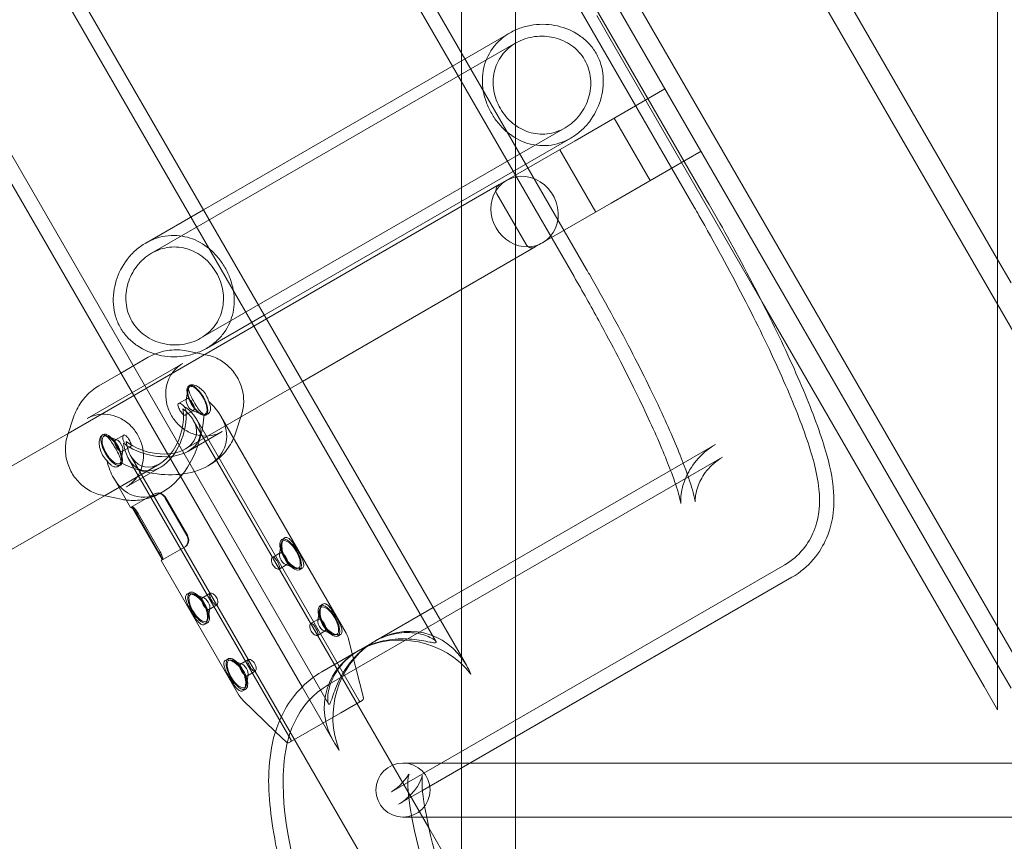
# Model space of a CAD drawing. Units: millimetres. Extents: x -4105 to 5940, y -5317 to 3493.
# Drawn here: x -1229 to -1011, y -386 to -204 of the extents above; entities that cross this region are included whole.
import ezdxf

# ---------------------------------------------------------------- set-up
doc = ezdxf.new("R2010")
doc.units = ezdxf.units.MM
doc.header["$MEASUREMENT"] = 0

msp = doc.modelspace()

# ---------------------------------------------------------------- linework, layer by layer
at = {"color": 0, "linetype": 'Continuous', "lineweight": 0}
for p, q in [((-1131, 1124), (-1131, -1124)), ((-1119, 1124), (-1119, -1124)), ((-1012, -357.16), (-1012, 355.83)), ((-1144.29, -38.04), (-605.08, -971.96)), ((-1296.74, -58.35), (-1129.93, -347.27)), ((-1076.58, -243.98), (-1183.8, -58.26)), ((-1299.52, -59.93), (-1136.64, -342.05)), ((-1079.35, -245.58), (-1186.58, -59.84)), ((-1169.65, -65.71), (-641.73, -980.09)), ((-1323.56, -73.49), (-1160.54, -355.85)), ((-1103.25, -259.38), (-1210.62, -73.4)), ((-1326.35, -75.06), (-1166.4, -352.09)), ((-1101, -103.01), (-1012, -257.16)), ((-1133.02, -214.21), (-1170.52, -149.26)), ((-1012, -347.16), (-1101, -193.01)), ((-1098, -208.21), (-1101, -203.01)), ((-1120.22, -206.82), (-1188.32, -246.14)), ((-1118.92, -209.07), (-1199.82, -255.78)), ((-1098, -208.21), (-1064.28, -266.62)), ((-1119.52, -237.59), (-1133.02, -214.21)), ((-1085.83, -219.29), (-1105.75, -230.79)), ((-1097.09, -225.79), (-1089.09, -239.65)), ((-1108.02, -227.95), (-1188.92, -274.66)), ((-1106.72, -230.2), (-1174.82, -269.52)), ((-1119.02, -238.46), (-1105.75, -230.79)), ((-1109.21, -232.79), (-1101.21, -246.65)), ((-1097.75, -244.65), (-1077.83, -233.15)), ((-1106.02, -260.98), (-1119.52, -237.59)), ((-1122.63, -240.54), (-1119.02, -238.46)), ((-1122.63, -240.54), (-1174.32, -270.38)), ((-1123.18, -242.59), (-1116.68, -253.85)), ((-1097.75, -244.65), (-1111.02, -252.32)), ((-1188.32, -246.14), (-1201.12, -253.53)), ((-1111.02, -252.32), (-1114.63, -254.4)), ((-1114.63, -254.4), (-1166.32, -284.24)), ((-1012, -257.16), (-1009, -262.36)), ((-1064.28, -266.62), (-1015, -351.97)), ((-1174.32, -270.38), (-1218.3, -295.78)), ((-1174.82, -269.52), (-1187.62, -276.91)), ((-1187.48, -278.4), (-1191.71, -277.52)), ((-1206.64, -282.4), (-1200.56, -278.9)), ((-1214.15, -292.52), (-1192.9, -280.25)), ((-1211.49, -285.21), (-1206.64, -282.4)), ((-1166.32, -284.24), (-1192.3, -299.24)), ((-1192.14, -288.37), (-1191.78, -286.1)), ((-1191.31, -285.1), (-1191.53, -285.23)), ((-1193.82, -289.15), (-1191.98, -288.09)), ((-1192.32, -291.75), (-1190.48, -290.68)), ((-1190.8, -290.68), (-1188.66, -291.5)), ((-1218.47, -296.29), (-1217.12, -292.19)), ((-1190.58, -292.82), (-1138.28, -383.39)), ((-1189.77, -292.71), (-1153.7, -355.19)), ((-1187.26, -291.42), (-1187.78, -291.72)), ((-1156.6, -340.17), (-1184.41, -292)), ((-1179.84, -291.64), (-1181.19, -295.73)), ((-1218.3, -295.78), (-1295.32, -340.25)), ((-1210.79, -296.18), (-1210.61, -296.07)), ((-1207.5, -297.24), (-1209.65, -296.42)), ((-1205.99, -296.18), (-1207.83, -297.24)), ((-1191.65, -299.73), (-1184.15, -295.4)), ((-1204.49, -298.77), (-1206.33, -299.83)), ((-1137.32, -334.47), (-1074.64, -298.28)), ((-1206.17, -299.55), (-1206.53, -301.82)), ((-1204.93, -301.46), (-1168.86, -363.94)), ((-1204.43, -300.82), (-1092.73, -494.29)), ((-1160.38, -351.48), (-1073.04, -301.06)), ((-1198.01, -302.54), (-1210.3, -309.63)), ((-1207.22, -303.12), (-1206.71, -302.82)), ((-1205.4, -307.67), (-1197.9, -303.34)), ((-1187.37, -303.03), (-1186.81, -302.71)), ((-1204.46, -312.27), (-1208.23, -305.75)), ((-1210.3, -309.63), (-1287.32, -354.1)), ((-1210.82, -309.52), (-1206.6, -310.4)), ((-1199.28, -309.28), (-1204.46, -312.27)), ((-1199.13, -309.19), (-1199.28, -309.28)), ((-1197.74, -309.02), (-1197.19, -308.7)), ((-1196.78, -310.14), (-1191.98, -318.46)), ((-1196.67, -310.08), (-1191.87, -318.39)), ((-1197.4, -323.89), (-1204.2, -312.12)), ((-1198.24, -322.07), (-1203.04, -313.76)), ((-1197.99, -321.93), (-1202.79, -313.61)), ((-1170.89, -319.33), (-1170.26, -318.96)), ((-1197.66, -324.04), (-1192.48, -321.05)), ((-1192.33, -320.97), (-1192.48, -321.05)), ((-1171.43, -322.6), (-1171.06, -320.33)), ((-1173, -323.32), (-1171.27, -322.31)), ((-1180.41, -353.92), (-1197.66, -324.04)), ((-1171.5, -325.91), (-1169.77, -324.91)), ((-1170.09, -324.91), (-1167.94, -325.73)), ((-1146.58, -375.38), (-1059.24, -324.96)), ((-1166.99, -326.08), (-1166.36, -325.72)), ((-1139.67, -375.09), (-1057.64, -327.73)), ((-1191.95, -331.49), (-1191.32, -331.12)), ((-1188.22, -332.29), (-1190.37, -331.47)), ((-1188.54, -332.29), (-1186.81, -331.29)), ((-1187.04, -334.89), (-1185.31, -333.89)), ((-1162.39, -334.05), (-1161.76, -333.68)), ((-1186.88, -334.61), (-1187.24, -336.88)), ((-1162.93, -337.32), (-1162.56, -335.05)), ((-1150.12, -341.86), (-1137.32, -334.47)), ((-1188.05, -338.24), (-1187.42, -337.88)), ((-1164.5, -338.04), (-1162.77, -337.04)), ((-1163, -340.64), (-1161.27, -339.64)), ((-1161.59, -339.63), (-1159.44, -340.45)), ((-1158.49, -340.8), (-1157.86, -340.44)), ((-1152.8, -354.54), (-1156.08, -341.46)), ((-1153.6, -343.87), (-1150.48, -342.07)), ((-1161.98, -348.71), (-1153.96, -344.08)), ((-1183.45, -346.21), (-1182.82, -345.84)), ((-1179.72, -347.01), (-1181.87, -346.19)), ((-1180.04, -347.01), (-1178.31, -346.01)), ((-1009, -352.36), (-1012, -347.16)), ((-1178.38, -349.33), (-1178.74, -351.6)), ((-1178.54, -349.61), (-1176.81, -348.61)), ((-1179.55, -352.96), (-1178.92, -352.6)), ((-1166.4, -352.09), (-1159.37, -364.27)), ((-1012, -357.16), (-1015, -351.97)), ((-1172.31, -362.03), (-1179.56, -355.02)), ((-1153.04, -355.09), (-1157.81, -357.85)), ((-1157.81, -357.85), (-1169.27, -364.46)), ((-1169.87, -364.39), (-1172.31, -362.03)), ((-1124, -369), (-1144, -369)), ((-1124, -369), (1124, -369)), ((-1144.98, -378.16), (-1139.67, -375.09)), ((-1144, -381), (-1124, -381)), ((-1124, -381), (1124, -381)), ((-1138.28, -383.39), (-1088.41, -469.78))]:
    msp.add_line(p, q, dxfattribs=at)
msp.add_circle((-1144, -375), 6, dxfattribs=at)
for centre, radius, start, end in [((-1121.88, -241.84), 1.5, 120, 210), ((-1115.38, -253.1), 1.5, 210, 300), ((-1160.93, -342.67), 5, 14.0546, 30), ((-1176.08, -351.42), 5, 210, 225.9454), ((-1153.48, -355.06), 0.25, 210, 300), ((-1153.29, -354.66), 0.5, 300, 14.0546), ((-1169.52, -364.03), 0.5, 225.9454, 300), ((-1169.07, -364.06), 0.25, 300, 30)]:
    msp.add_arc(centre, radius, start, end, dxfattribs=at)
for centre, major_axis, ratio, start_param, end_param in [((-1117.01, -246.53), (4, -6.93), 0.910993, 0, 3.598711), ((-1117.01, -246.53), (4, -6.93), 0.910993, -2.684474, -0.457118), ((-1117.01, -246.53), (4, -6.93), 0.910993, -0.457118, 0), ((-1189.65, -288.47), (-1.88, 3.25), 0.412421, -4.712389, 1.570796), ((-1191.23, -289.38), (-0.75, 1.3), 0.412421, -4.712389, 1.570796), ((-1199.15, -293.96), (9.18, -2.46), 0.644987, -2.143639, 0.997953), ((-1199.15, -293.96), (-15.78, 4.23), 0.644987, 2.092409, 4.033466), ((-1199.15, -293.96), (2.69, 10.04), 0.644987, -4.139546, -1.153269), ((-1208.66, -299.45), (-1.75, 3.03), 0.412421, -0.355598, 1.570796), ((-1208.66, -299.45), (1.75, -3.03), 0.412421, 0.355598, 2.785995), ((-1208.66, -299.45), (1.75, -3.03), 0.412421, -1.570796, 0.355598), ((-1199.15, -293.96), (-15.78, 4.23), 0.644987, 1.260601, 2.092409), ((-1170.52, -323.61), (-0.75, 1.3), 0.412421, -4.712389, 1.570796), ((-1189.37, -334.5), (-1.75, 3.03), 0.412421, -0.05949, 1.570796), ((-1189.37, -334.5), (1.75, -3.03), 0.412421, 0.05949, 3.082102), ((-1189.37, -334.5), (1.75, -3.03), 0.412421, -1.570796, 0.05949), ((-1162.02, -338.34), (-0.75, 1.3), 0.412421, -4.712389, 1.570796), ((-1143.54, -357.69), (17.46, -4.68), 0.877029, 0.850819, 2.421615), ((-1143.54, -357.69), (17.46, -4.68), 0.877029, 2.421615, 3.992411), ((-1180.87, -349.22), (-1.75, 3.03), 0.412421, -0.05949, 1.570796), ((-1180.87, -349.22), (1.75, -3.03), 0.412421, 0.05949, 3.082102), ((-1180.87, -349.22), (1.75, -3.03), 0.412421, -1.570796, 0.05949)]:
    msp.add_ellipse(centre, major_axis=major_axis, ratio=ratio, start_param=start_param, end_param=end_param, dxfattribs=at)
at = {"color": 0, "linetype": 'Continuous', "lineweight": 0, "extrusion": (0, 0, -1)}
for centre, major_axis, ratio, start_param, end_param in [((-1189.65, -288.47), (1.75, -3.03), 0.412421, -4.712389, 1.570796), ((-1199.15, -293.96), (2.46, 9.18), 0.644987, 0.997953, 4.139546), ((-1199.15, -293.96), (10.04, -2.69), 0.644987, -0.997953, 1.988324), ((-1199.15, -293.96), (-4.23, -15.78), 0.644987, -1.88958, 0.572843), ((-1208.66, -299.45), (-1.95, 3.38), 0.412421, -1.570796, -0.067431), ((-1208.66, -299.45), (-1.95, 3.38), 0.412421, -0.067431, 3.298105), ((-1207.08, -298.54), (0.75, -1.3), 0.412421, -4.712389, 1.570796), ((-1208.66, -299.45), (1.95, -3.38), 0.412421, 0.156512, 1.570796), ((-1199.15, -293.96), (-4.23, -15.78), 0.644987, 0.572843, 0.883521), ((-1168.94, -322.7), (1.95, -3.38), 0.412421, -4.712389, 1.570796), ((-1168.94, -322.7), (1.75, -3.03), 0.412421, -4.712389, 1.570796), ((-1189.37, -334.5), (-1.95, 3.38), 0.412421, -1.570796, -0.220821), ((-1189.37, -334.5), (-1.95, 3.38), 0.412421, -0.220821, 3.362414), ((-1187.79, -333.59), (-0.75, 1.3), 0.412421, -0.935091, 4.076683), ((-1187.79, -333.59), (-0.75, 1.3), 0.412421, -1.570796, -0.935091), ((-1187.79, -333.59), (-0.75, 1.3), 0.412421, -2.206502, -1.570796), ((-1160.44, -337.43), (1.95, -3.38), 0.412421, -4.712389, 1.570796), ((-1160.44, -337.43), (1.75, -3.03), 0.412421, -4.712389, 1.570796), ((-1189.37, -334.5), (1.95, -3.38), 0.412421, 0.220821, 1.570796), ((-1143.54, -357.69), (4.68, 17.46), 0.877029, -2.290774, 0.719978), ((-1180.87, -349.22), (-1.95, 3.38), 0.412421, -1.570796, -0.220821), ((-1180.87, -349.22), (-1.95, 3.38), 0.412421, -0.220821, 3.362414), ((-1179.29, -348.31), (-0.75, 1.3), 0.412421, -0.935091, 4.076683), ((-1143.54, -357.69), (4.68, 17.46), 0.877029, 0.719978, 0.850819), ((-1179.29, -348.31), (-0.75, 1.3), 0.412421, -1.570796, -0.935091), ((-1179.29, -348.31), (-0.75, 1.3), 0.412421, -2.206502, -1.570796), ((-1180.87, -349.22), (1.95, -3.38), 0.412421, 0.220821, 1.570796)]:
    msp.add_ellipse(centre, major_axis=major_axis, ratio=ratio, start_param=start_param, end_param=end_param, dxfattribs=at)
at = {"color": 0, "linetype": 'Continuous', "lineweight": 0}
for points, knots in [([(-1106.72, -230.2), (-1105.95, -229.76), (-1105.21, -229.22), (-1103.83, -228.01), (-1103.19, -227.32), (-1101.49, -225.12), (-1100.67, -223.46), (-1099.66, -220.2), (-1099.42, -218.38), (-1099.62, -215.67), (-1099.78, -214.77), (-1100.3, -213.03), (-1100.67, -212.18), (-1101.59, -210.59), (-1102.14, -209.85), (-1103.39, -208.52), (-1104.09, -207.94), (-1106.33, -206.41), (-1108.03, -205.7), (-1111.35, -204.95), (-1113.21, -204.83), (-1115.96, -205.2), (-1116.87, -205.41), (-1118.62, -206), (-1119.45, -206.38), (-1120.22, -206.82)], [2.176719, 2.176719, 2.176719, 2.176719, 2.444709, 2.444709, 2.712699, 2.712699, 3.248679, 3.248679, 3.801058, 3.801058, 4.077248, 4.077248, 4.353438, 4.353438, 4.629628, 4.629628, 4.905817, 4.905817, 5.458197, 5.458197, 5.994177, 5.994177, 6.262167, 6.262167, 6.530157, 6.530157, 6.530157, 6.530157]), ([(-1120.22, -206.82), (-1120.99, -207.26), (-1121.72, -207.79), (-1123.04, -208.97), (-1123.62, -209.62), (-1125.14, -211.72), (-1125.79, -213.28), (-1126.44, -216.33), (-1126.47, -218.04), (-1126.02, -220.6), (-1125.78, -221.45), (-1125.16, -223.14), (-1124.77, -223.97), (-1124.31, -224.77)], [6.530157, 6.530157, 6.530157, 6.530157, 6.798147, 6.798147, 7.066137, 7.066137, 7.602116, 7.602116, 8.154496, 8.154496, 8.430686, 8.430686, 8.706876, 8.706876, 8.706876, 8.706876]), ([(-1122.38, -223.66), (-1122.74, -223.04), (-1123.05, -222.38), (-1123.54, -221.02), (-1123.73, -220.31), (-1124.07, -218.21), (-1124.02, -216.8), (-1123.45, -214.29), (-1122.89, -213), (-1121.65, -211.31), (-1121.17, -210.78), (-1120.11, -209.84), (-1119.53, -209.42), (-1118.31, -208.72), (-1117.65, -208.42), (-1116.26, -207.95), (-1115.53, -207.78), (-1113.33, -207.48), (-1111.83, -207.58), (-1109.15, -208.21), (-1107.78, -208.8), (-1105.99, -210.08), (-1105.44, -210.56), (-1104.45, -211.64), (-1104.02, -212.23), (-1103.31, -213.47), (-1103.01, -214.13), (-1102.57, -215.53), (-1102.43, -216.25), (-1102.22, -218.44), (-1102.4, -219.92), (-1103.18, -222.56), (-1103.85, -223.9), (-1105.21, -225.66), (-1105.72, -226.21), (-1106.82, -227.18), (-1107.41, -227.6), (-1108.63, -228.3), (-1109.28, -228.6), (-1110.63, -229.04), (-1111.33, -229.2), (-1113.41, -229.43), (-1114.8, -229.26), (-1117.26, -228.5), (-1118.51, -227.84), (-1120.16, -226.49), (-1120.68, -225.98), (-1121.61, -224.87), (-1122.03, -224.27), (-1122.38, -223.66)], [0, 0, 0, 0, 0.213956, 0.213956, 0.427913, 0.427913, 0.855825, 0.855825, 1.279889, 1.279889, 1.491921, 1.491921, 1.703953, 1.703953, 1.915985, 1.915985, 2.128017, 2.128017, 2.552081, 2.552081, 2.979994, 2.979994, 3.19395, 3.19395, 3.407906, 3.407906, 3.621863, 3.621863, 3.835819, 3.835819, 4.263732, 4.263732, 4.687796, 4.687796, 4.899828, 4.899828, 5.11186, 5.11186, 5.323892, 5.323892, 5.535924, 5.535924, 5.959988, 5.959988, 6.3879, 6.3879, 6.601857, 6.601857, 6.815813, 6.815813, 6.815813, 6.815813]), ([(-1124.31, -224.77), (-1123.85, -225.56), (-1123.32, -226.32), (-1122.18, -227.7), (-1121.55, -228.33), (-1119.56, -230.01), (-1118.07, -230.83), (-1115.1, -231.79), (-1113.42, -232.01), (-1110.85, -231.75), (-1109.99, -231.56), (-1108.31, -231.01), (-1107.49, -230.64), (-1106.72, -230.2)], [0, 0, 0, 0, 0.27619, 0.27619, 0.55238, 0.55238, 1.104759, 1.104759, 1.640739, 1.640739, 1.908729, 1.908729, 2.176719, 2.176719, 2.176719, 2.176719]), ([(-1057.64, -327.73), (-1055.8, -326.66), (-1054.17, -325.26), (-1051.55, -322.2), (-1050.62, -320.55), (-1049.17, -317.19), (-1048.8, -315.57), (-1048.26, -312.08), (-1048.29, -310.45), (-1048.61, -305.46), (-1049.3, -302.71), (-1051.37, -295.58), (-1053.02, -291.15), (-1057.19, -281.24), (-1059.71, -275.8), (-1065.4, -264.3), (-1068.58, -258.25), (-1073.47, -249.42), (-1075.01, -246.69), (-1076.58, -243.98)], [1.570796, 1.570796, 1.570796, 1.570796, 1.616828, 1.616828, 1.667575, 1.667575, 1.73211, 1.73211, 1.828593, 1.828593, 2.059137, 2.059137, 2.373296, 2.373296, 2.687455, 2.687455, 3.001615, 3.001615, 3.141593, 3.141593, 3.141593, 3.141593]), ([(-1059.24, -324.96), (-1057.66, -324.05), (-1056.28, -322.83), (-1054.07, -320.18), (-1053.31, -318.77), (-1052.12, -315.86), (-1051.84, -314.45), (-1051.42, -311.21), (-1051.51, -309.65), (-1052.08, -304.1), (-1053.14, -300.58), (-1056.07, -292.13), (-1058, -287.39), (-1062.69, -276.98), (-1065.43, -271.33), (-1071.51, -259.56), (-1074.84, -253.44), (-1078.66, -246.77), (-1079, -246.17), (-1079.35, -245.58)], [1.570796, 1.570796, 1.570796, 1.570796, 1.618729, 1.618729, 1.671777, 1.671777, 1.740579, 1.740579, 1.853905, 1.853905, 2.168064, 2.168064, 2.482224, 2.482224, 2.796383, 2.796383, 3.110542, 3.110542, 3.141593, 3.141593, 3.141593, 3.141593]), ([(-1206.72, -272.35), (-1207.18, -271.55), (-1207.54, -270.7), (-1208.06, -268.96), (-1208.22, -268.06), (-1208.42, -265.35), (-1208.18, -263.52), (-1207.18, -260.27), (-1206.35, -258.61), (-1204.65, -256.41), (-1204.02, -255.72), (-1202.63, -254.5), (-1201.89, -253.97), (-1200.35, -253.08), (-1199.53, -252.71), (-1197.85, -252.16), (-1196.99, -251.98), (-1194.42, -251.72), (-1192.74, -251.94), (-1189.77, -252.9), (-1188.28, -253.72), (-1186.29, -255.4), (-1185.67, -256.03), (-1184.52, -257.41), (-1183.99, -258.16), (-1183.07, -259.76), (-1182.68, -260.59), (-1182.06, -262.27), (-1181.82, -263.13), (-1181.37, -265.69), (-1181.4, -267.4), (-1182.05, -270.44), (-1182.71, -272.01), (-1184.22, -274.1), (-1184.81, -274.76), (-1186.12, -275.94), (-1186.85, -276.47), (-1188.39, -277.35), (-1189.22, -277.73), (-1190.97, -278.32), (-1191.88, -278.53), (-1194.63, -278.9), (-1196.49, -278.78), (-1199.81, -278.03), (-1201.51, -277.32), (-1203.75, -275.79), (-1204.45, -275.2), (-1205.7, -273.88), (-1206.26, -273.14), (-1206.72, -272.35)], [0, 0, 0, 0, 0.27619, 0.27619, 0.55238, 0.55238, 1.104759, 1.104759, 1.640739, 1.640739, 1.908729, 1.908729, 2.176719, 2.176719, 2.444709, 2.444709, 2.712699, 2.712699, 3.248679, 3.248679, 3.801058, 3.801058, 4.077248, 4.077248, 4.353438, 4.353438, 4.629628, 4.629628, 4.905817, 4.905817, 5.458197, 5.458197, 5.994177, 5.994177, 6.262167, 6.262167, 6.530157, 6.530157, 6.798147, 6.798147, 7.066137, 7.066137, 7.602116, 7.602116, 8.154496, 8.154496, 8.430686, 8.430686, 8.706876, 8.706876, 8.706876, 8.706876]), ([(-1204.18, -270.88), (-1203.82, -271.5), (-1203.39, -272.09), (-1202.4, -273.16), (-1201.85, -273.65), (-1200.06, -274.92), (-1198.69, -275.51), (-1196.01, -276.15), (-1194.51, -276.25), (-1192.31, -275.95), (-1191.58, -275.78), (-1190.19, -275.31), (-1189.53, -275.01), (-1188.31, -274.31), (-1187.73, -273.89), (-1186.67, -272.95), (-1186.19, -272.42), (-1184.95, -270.73), (-1184.39, -269.44), (-1183.82, -266.93), (-1183.77, -265.52), (-1184.12, -263.41), (-1184.3, -262.71), (-1184.79, -261.35), (-1185.1, -260.69), (-1185.82, -259.45), (-1186.23, -258.86), (-1187.17, -257.75), (-1187.68, -257.24), (-1189.33, -255.89), (-1190.58, -255.23), (-1193.04, -254.46), (-1194.43, -254.3), (-1196.52, -254.53), (-1197.21, -254.68), (-1198.56, -255.13), (-1199.21, -255.43), (-1200.43, -256.13), (-1201.02, -256.55), (-1202.12, -257.52), (-1202.63, -258.06), (-1203.99, -259.82), (-1204.66, -261.17), (-1205.45, -263.81), (-1205.62, -265.29), (-1205.41, -267.48), (-1205.27, -268.2), (-1204.83, -269.59), (-1204.53, -270.26), (-1204.18, -270.88)], [0, 0, 0, 0, 0.213956, 0.213956, 0.427913, 0.427913, 0.855825, 0.855825, 1.279889, 1.279889, 1.491921, 1.491921, 1.703953, 1.703953, 1.915985, 1.915985, 2.128017, 2.128017, 2.552081, 2.552081, 2.979994, 2.979994, 3.19395, 3.19395, 3.407906, 3.407906, 3.621863, 3.621863, 3.835819, 3.835819, 4.263732, 4.263732, 4.687796, 4.687796, 4.899828, 4.899828, 5.11186, 5.11186, 5.323892, 5.323892, 5.535924, 5.535924, 5.959988, 5.959988, 6.3879, 6.3879, 6.601857, 6.601857, 6.815813, 6.815813, 6.815813, 6.815813]), ([(-1073.04, -301.06), (-1074.45, -301.87), (-1075.67, -302.96), (-1077.48, -305.19), (-1078.04, -306.31), (-1078.78, -308.19), (-1078.94, -308.94), (-1079.12, -310.13), (-1079.13, -310.52), (-1079.12, -311.05), (-1079.1, -311.05), (-1079.17, -310.59), (-1079.31, -309.88), (-1079.96, -307.48), (-1080.63, -305.44), (-1082.7, -299.94), (-1084.27, -296.22), (-1088.24, -287.55), (-1090.71, -282.51), (-1096.27, -271.8), (-1099.38, -266.11), (-1102.83, -260.1), (-1103.04, -259.74), (-1103.25, -259.38)], [1.570796, 1.570796, 1.570796, 1.570796, 1.620874, 1.620874, 1.674205, 1.674205, 1.731619, 1.731619, 1.797978, 1.797978, 1.889035, 1.889035, 2.029705, 2.029705, 2.242106, 2.242106, 2.513739, 2.513739, 2.812848, 2.812848, 3.121627, 3.121627, 3.141593, 3.141593, 3.141593, 3.141593]), ([(-1084.58, -304.02), (-1085.14, -302.56), (-1085.79, -300.94), (-1088.1, -295.46), (-1090.08, -291.15), (-1094.78, -281.54), (-1097.56, -276.2), (-1102.3, -267.51), (-1104.14, -264.23), (-1106.02, -260.98)], [2.2461113, 2.2461113, 2.2461113, 2.2461113, 2.3776514, 2.3776514, 2.6600839, 2.6600839, 2.9619209, 2.9619209, 3.1415927, 3.1415927, 3.1415927, 3.1415927]), ([(-1191.71, -277.52), (-1192.3, -277.39), (-1192.91, -277.31), (-1194.12, -277.23), (-1194.74, -277.23), (-1195.95, -277.33), (-1196.56, -277.42), (-1197.75, -277.7), (-1198.34, -277.88), (-1199.48, -278.32), (-1200.03, -278.59), (-1200.56, -278.9)], [6.0844015, 6.0844015, 6.0844015, 6.0844015, 6.2209984, 6.2209984, 6.3575954, 6.3575954, 6.4941924, 6.4941924, 6.6307893, 6.6307893, 6.7673863, 6.7673863, 6.7673863, 6.7673863]), ([(-1187.48, -278.4), (-1186.5, -278.6), (-1185.55, -278.97), (-1183.76, -279.99), (-1182.94, -280.65), (-1181.51, -282.18), (-1180.9, -283.07), (-1179.98, -284.96), (-1179.65, -285.98), (-1179.33, -288.04), (-1179.32, -289.09), (-1179.55, -290.62), (-1179.68, -291.14), (-1179.84, -291.64)], [0.198784, 0.198784, 0.198784, 0.198784, 0.518571, 0.518571, 0.83998, 0.83998, 1.162278, 1.162278, 1.484753, 1.484753, 1.806726, 1.806726, 1.974407, 1.974407, 1.974407, 1.974407]), ([(-1184.15, -295.4), (-1184.89, -295.83), (-1185.7, -296.12), (-1187.39, -296.42), (-1188.28, -296.42), (-1190.01, -296.13), (-1190.87, -295.84), (-1192.48, -295), (-1193.23, -294.45), (-1194.54, -293.14), (-1195.1, -292.38), (-1195.99, -290.75), (-1196.31, -289.86), (-1196.68, -288.06), (-1196.73, -287.13), (-1196.55, -285.34), (-1196.32, -284.48), (-1195.61, -282.88), (-1195.12, -282.15), (-1194.06, -281.03), (-1193.5, -280.59), (-1192.9, -280.25)], [2.657392, 2.657392, 2.657392, 2.657392, 2.979304, 2.979304, 3.30068, 3.30068, 3.620927, 3.620927, 3.940196, 3.940196, 4.258921, 4.258921, 4.5775, 4.5775, 4.896296, 4.896296, 5.21572, 5.21572, 5.536184, 5.536184, 5.798984, 5.798984, 5.798984, 5.798984]), ([(-1217.12, -292.19), (-1216.93, -291.61), (-1216.7, -291.04), (-1216.16, -289.95), (-1215.85, -289.42), (-1215.16, -288.42), (-1214.77, -287.94), (-1213.94, -287.04), (-1213.49, -286.62), (-1212.53, -285.86), (-1212.02, -285.51), (-1211.49, -285.21)], [5.1159996, 5.1159996, 5.1159996, 5.1159996, 5.2525965, 5.2525965, 5.3891935, 5.3891935, 5.5257904, 5.5257904, 5.6623874, 5.6623874, 5.7989843, 5.7989843, 5.7989843, 5.7989843]), ([(-1187.68, -287.34), (-1187.92, -286.93), (-1188.22, -286.52), (-1188.9, -285.85), (-1189.27, -285.57), (-1189.94, -285.19), (-1190.29, -285.06), (-1190.89, -284.97), (-1191.14, -285), (-1191.48, -285.2), (-1191.59, -285.37), (-1191.65, -285.85), (-1191.6, -286.15), (-1191.4, -286.8), (-1191.24, -287.2), (-1190.84, -288.03), (-1190.6, -288.47), (-1190.36, -288.88)], [0.568146, 0.568146, 0.568146, 0.568146, 0.710169, 0.710169, 0.852191, 0.852191, 0.994242, 0.994242, 1.136292, 1.136292, 1.278343, 1.278343, 1.420394, 1.420394, 1.562416, 1.562416, 1.704439, 1.704439, 1.704439, 1.704439]), ([(-1187.12, -288.69), (-1187.12, -288.69), (-1187.12, -288.68), (-1187.25, -288.21), (-1187.44, -287.75), (-1187.68, -287.34)], [0.4243295, 0.4243295, 0.4243295, 0.4243295, 0.4261239, 0.4261239, 0.5681462, 0.5681462, 0.5681462, 0.5681462]), ([(-1192.14, -291.47), (-1192.14, -291.49), (-1192.15, -291.5), (-1192.19, -291.63), (-1192.25, -291.71), (-1192.38, -291.78), (-1192.47, -291.79), (-1192.66, -291.72), (-1192.76, -291.65), (-1192.97, -291.46), (-1193.08, -291.33), (-1193.3, -291.03), (-1193.41, -290.86), (-1193.6, -290.53), (-1193.69, -290.35), (-1193.84, -290.01), (-1193.89, -289.85), (-1193.96, -289.58), (-1193.97, -289.45), (-1193.93, -289.26), (-1193.88, -289.19), (-1193.82, -289.15), (-1193.75, -289.11), (-1193.65, -289.1), (-1193.43, -289.14), (-1193.29, -289.2), (-1193.04, -289.36), (-1192.9, -289.47), (-1192.64, -289.75), (-1192.52, -289.91), (-1192.34, -290.24), (-1192.25, -290.43), (-1192.19, -290.63), (-1192.18, -290.66), (-1192.18, -290.68)], [0.388929, 0.388929, 0.388929, 0.388929, 0.3963628, 0.3963628, 0.452987, 0.452987, 0.5096112, 0.5096112, 0.5662354, 0.5662354, 0.6228579, 0.6228579, 0.6794805, 0.6794805, 0.736103, 0.736103, 0.7927255, 0.7927255, 0.8493497, 0.8493497, 0.905974, 0.905974, 0.905974, 0.9625982, 0.9625982, 1.0192224, 1.0192224, 1.0758449, 1.0758449, 1.1324674, 1.1324674, 1.18909, 1.18909, 1.1965235, 1.1965235, 1.1965235, 1.1965235]), ([(-1192.18, -290.68), (-1192.13, -290.83), (-1192.1, -290.98), (-1192.09, -291.24), (-1192.1, -291.37), (-1192.14, -291.47)], [0.06398727, 0.06398727, 0.06398727, 0.06398727, 0.11291556, 0.11291556, 0.16246704, 0.16246704, 0.16246704, 0.16246704]), ([(-1190.36, -288.88), (-1190.12, -289.29), (-1189.86, -289.72), (-1189.34, -290.49), (-1189.08, -290.82), (-1188.62, -291.32), (-1188.38, -291.51), (-1188.16, -291.6)], [1.7044386, 1.7044386, 1.7044386, 1.7044386, 1.8464609, 1.8464609, 1.9884832, 1.9884832, 2.1287401, 2.1287401, 2.1287401, 2.1287401]), ([(-1188.16, -291.6), (-1188.16, -291.6), (-1188.16, -291.6), (-1187.8, -291.62), (-1187.49, -291.56), (-1187.04, -291.3), (-1186.87, -291.09), (-1186.75, -290.71), (-1186.73, -290.58), (-1186.72, -290.44)], [-0.7126035, -0.7126035, -0.7126035, -0.7126035, -0.7123102, -0.7123102, -0.5662502, -0.5662502, -0.4248424, -0.4248424, -0.3639447, -0.3639447, -0.3639447, -0.3639447]), ([(-1186.72, -290.44), (-1186.71, -290.26), (-1186.72, -290.07), (-1186.82, -289.53), (-1186.94, -289.12), (-1187.12, -288.69)], [-0.3639447, -0.3639447, -0.3639447, -0.3639447, -0.2834346, -0.2834346, -0.1434919, -0.1434919, -0.1434919, -0.1434919]), ([(-1205.4, -307.67), (-1204.67, -307.25), (-1204.01, -306.69), (-1202.91, -305.37), (-1202.46, -304.61), (-1201.85, -302.96), (-1201.67, -302.07), (-1201.59, -300.26), (-1201.7, -299.34), (-1202.17, -297.55), (-1202.55, -296.68), (-1203.52, -295.1), (-1204.13, -294.37), (-1205.5, -293.15), (-1206.28, -292.65), (-1207.92, -291.91), (-1208.78, -291.67), (-1210.52, -291.49), (-1211.39, -291.55), (-1212.9, -291.91), (-1213.55, -292.17), (-1214.15, -292.52)], [3.625794, 3.625794, 3.625794, 3.625794, 3.947705, 3.947705, 4.269082, 4.269082, 4.589329, 4.589329, 4.908598, 4.908598, 5.227323, 5.227323, 5.545902, 5.545902, 5.864698, 5.864698, 6.184122, 6.184122, 6.504586, 6.504586, 6.767386, 6.767386, 6.767386, 6.767386]), ([(-1218.47, -296.29), (-1218.78, -297.24), (-1218.94, -298.25), (-1218.95, -300.3), (-1218.79, -301.35), (-1218.17, -303.35), (-1217.71, -304.32), (-1216.53, -306.07), (-1215.82, -306.86), (-1214.19, -308.17), (-1213.29, -308.7), (-1211.85, -309.27), (-1211.34, -309.42), (-1210.82, -309.52)], [1.167186, 1.167186, 1.167186, 1.167186, 1.486973, 1.486973, 1.808382, 1.808382, 2.13068, 2.13068, 2.453154, 2.453154, 2.775128, 2.775128, 2.942809, 2.942809, 2.942809, 2.942809]), ([(-1210.68, -300.62), (-1210.93, -300.19), (-1211.13, -299.7), (-1211.39, -298.74), (-1211.44, -298.27), (-1211.42, -297.46), (-1211.36, -297.08), (-1211.13, -296.49), (-1210.97, -296.28), (-1210.79, -296.18), (-1210.62, -296.07), (-1210.4, -296.07), (-1209.95, -296.26), (-1209.7, -296.47), (-1209.22, -296.99), (-1208.95, -297.34), (-1208.42, -298.13), (-1208.14, -298.58), (-1207.89, -299.01)], [1.773442, 1.773442, 1.773442, 1.773442, 1.921212, 1.921212, 2.068981, 2.068981, 2.216786, 2.216786, 2.36459, 2.36459, 2.36459, 2.512394, 2.512394, 2.660198, 2.660198, 2.807968, 2.807968, 2.955737, 2.955737, 2.955737, 2.955737]), ([(-1204.81, -298.79), (-1204.8, -298.8), (-1204.78, -298.8), (-1204.65, -298.82), (-1204.56, -298.81), (-1204.49, -298.77), (-1204.42, -298.73), (-1204.38, -298.66), (-1204.34, -298.47), (-1204.35, -298.34), (-1204.41, -298.07), (-1204.47, -297.91), (-1204.62, -297.57), (-1204.71, -297.39), (-1204.9, -297.06), (-1205.01, -296.89), (-1205.23, -296.59), (-1205.34, -296.46), (-1205.54, -296.27), (-1205.65, -296.2), (-1205.84, -296.13), (-1205.92, -296.14), (-1206.06, -296.21), (-1206.12, -296.29), (-1206.19, -296.51), (-1206.21, -296.65), (-1206.2, -296.95), (-1206.17, -297.13), (-1206.05, -297.49), (-1205.97, -297.68), (-1205.78, -298.01), (-1205.67, -298.17), (-1205.52, -298.33), (-1205.5, -298.34), (-1205.48, -298.36)], [0.841916, 0.841916, 0.841916, 0.841916, 0.8493497, 0.8493497, 0.905974, 0.905974, 0.905974, 0.9625982, 0.9625982, 1.0192224, 1.0192224, 1.0758449, 1.0758449, 1.1324674, 1.1324674, 1.18909, 1.18909, 1.2457125, 1.2457125, 1.3023367, 1.3023367, 1.3589609, 1.3589609, 1.4155852, 1.4155852, 1.4722094, 1.4722094, 1.5288319, 1.5288319, 1.5854544, 1.5854544, 1.6420769, 1.6420769, 1.6495104, 1.6495104, 1.6495104, 1.6495104]), ([(-1186.81, -302.71), (-1186.28, -302.41), (-1185.78, -302.06), (-1184.82, -301.3), (-1184.37, -300.88), (-1183.54, -299.98), (-1183.15, -299.5), (-1182.46, -298.5), (-1182.15, -297.97), (-1181.61, -296.88), (-1181.38, -296.31), (-1181.19, -295.73)], [3.6257936, 3.6257936, 3.6257936, 3.6257936, 3.7623906, 3.7623906, 3.8989875, 3.8989875, 4.0355845, 4.0355845, 4.1721814, 4.1721814, 4.3087784, 4.3087784, 4.3087784, 4.3087784]), ([(-1207.89, -299.01), (-1207.65, -299.43), (-1207.4, -299.89), (-1206.98, -300.76), (-1206.81, -301.17), (-1206.6, -301.82), (-1206.55, -302.12), (-1206.57, -302.36)], [0.5911475, 0.5911475, 0.5911475, 0.5911475, 0.7389169, 0.7389169, 0.8866863, 0.8866863, 1.0268812, 1.0268812, 1.0268812, 1.0268812]), ([(-1205.48, -298.36), (-1205.38, -298.48), (-1205.26, -298.58), (-1205.04, -298.72), (-1204.93, -298.77), (-1204.81, -298.79)], [0.06398727, 0.06398727, 0.06398727, 0.06398727, 0.11291556, 0.11291556, 0.16246704, 0.16246704, 0.16246704, 0.16246704]), ([(-1074.64, -298.28), (-1076.31, -299.24), (-1077.76, -300.52), (-1080, -303.18), (-1080.75, -304.55), (-1081.77, -306.95), (-1082.01, -307.96), (-1082.29, -309.58), (-1082.32, -310.16), (-1082.33, -311.06), (-1082.3, -311.28), (-1082.29, -311.42), (-1082.32, -311.15), (-1082.6, -309.94), (-1082.93, -308.73), (-1083.76, -306.26), (-1084.14, -305.19), (-1084.58, -304.02)], [1.5707963, 1.5707963, 1.5707963, 1.5707963, 1.618028, 1.618028, 1.6689688, 1.6689688, 1.7251702, 1.7251702, 1.7862329, 1.7862329, 1.8624824, 1.8624824, 1.9724981, 1.9724981, 2.1408626, 2.1408626, 2.2461113, 2.2461113, 2.2461113, 2.2461113]), ([(-1209.71, -301.87), (-1209.73, -301.85), (-1209.74, -301.83), (-1210.11, -301.46), (-1210.43, -301.04), (-1210.68, -300.62)], [1.618065, 1.618065, 1.618065, 1.618065, 1.6256729, 1.6256729, 1.7734424, 1.7734424, 1.7734424, 1.7734424]), ([(-1208.33, -303.12), (-1208.51, -303.04), (-1208.7, -302.91), (-1209.14, -302.54), (-1209.43, -302.23), (-1209.71, -301.87)], [-0.3874826, -0.3874826, -0.3874826, -0.3874826, -0.2948833, -0.2948833, -0.1549929, -0.1549929, -0.1549929, -0.1549929]), ([(-1206.57, -302.36), (-1206.58, -302.38), (-1206.58, -302.39), (-1206.76, -302.74), (-1206.99, -302.98), (-1207.45, -303.25), (-1207.72, -303.3), (-1208.11, -303.21), (-1208.22, -303.17), (-1208.33, -303.12)], [-0.7471538, -0.7471538, -0.7471538, -0.7471538, -0.7410395, -0.7410395, -0.588957, -0.588957, -0.4419202, -0.4419202, -0.3874826, -0.3874826, -0.3874826, -0.3874826]), ([(-1197.74, -309.02), (-1198.27, -309.33), (-1198.83, -309.6), (-1199.97, -310.04), (-1200.56, -310.22), (-1201.75, -310.5), (-1202.35, -310.59), (-1203.57, -310.69), (-1204.18, -310.69), (-1205, -310.64), (-1205.22, -310.62), (-1205.43, -310.59)], [2.6573917, 2.6573917, 2.6573917, 2.6573917, 2.7939887, 2.7939887, 2.9305856, 2.9305856, 3.0671826, 3.0671826, 3.2037795, 3.2037795, 3.2514875, 3.2514875, 3.2514875, 3.2514875]), ([(-1199.28, -309.28), (-1198.74, -308.96), (-1197.94, -309.04), (-1197.35, -309.49), (-1197.13, -309.67), (-1196.93, -309.89), (-1196.78, -310.14)], [0, 0, 0, 0, 1.133544, 1.133544, 1.133544, 1.570796, 1.570796, 1.570796, 1.570796]), ([(-1199.13, -309.19), (-1198.6, -308.89), (-1197.82, -308.97), (-1197.24, -309.43), (-1197.01, -309.6), (-1196.82, -309.83), (-1196.67, -310.08)], [0, 0, 0, 0, 1.133544, 1.133544, 1.133544, 1.570796, 1.570796, 1.570796, 1.570796]), ([(-1203.99, -312.48), (-1204.06, -312.41), (-1204.12, -312.36), (-1204.17, -312.32), (-1204.27, -312.23), (-1204.35, -312.2), (-1204.38, -312.22)], [0.9129685, 0.9129685, 0.9129685, 0.9129685, 1.1335444, 1.1335444, 1.1335444, 1.5707963, 1.5707963, 1.5707963, 1.5707963]), ([(-1202.79, -313.61), (-1203.17, -312.96), (-1203.65, -312.39), (-1203.92, -312.17), (-1204.02, -312.09), (-1204.09, -312.05), (-1204.12, -312.07)], [0, 0, 0, 0, 1.133544, 1.133544, 1.133544, 1.570796, 1.570796, 1.570796, 1.570796]), ([(-1191.98, -318.46), (-1191.61, -319.11), (-1191.61, -319.96), (-1191.96, -320.53), (-1192.09, -320.75), (-1192.27, -320.93), (-1192.48, -321.05)], [0, 0, 0, 0, 1.133544, 1.133544, 1.133544, 1.570796, 1.570796, 1.570796, 1.570796]), ([(-1191.87, -318.39), (-1191.49, -319.05), (-1191.49, -319.89), (-1191.82, -320.46), (-1191.95, -320.67), (-1192.13, -320.85), (-1192.33, -320.97)], [0, 0, 0, 0, 1.133544, 1.133544, 1.133544, 1.570796, 1.570796, 1.570796, 1.570796]), ([(-1170.26, -318.96), (-1170.43, -319.06), (-1170.59, -319.27), (-1170.82, -319.86), (-1170.88, -320.24), (-1170.9, -321.05), (-1170.85, -321.52), (-1170.59, -322.49), (-1170.39, -322.97), (-1170.14, -323.4), (-1169.9, -323.83), (-1169.58, -324.25), (-1168.87, -324.95), (-1168.48, -325.23), (-1167.78, -325.62), (-1167.42, -325.75), (-1166.79, -325.85), (-1166.53, -325.82), (-1166.36, -325.72)], [1.773442, 1.773442, 1.773442, 1.773442, 1.921212, 1.921212, 2.068981, 2.068981, 2.216786, 2.216786, 2.36459, 2.36459, 2.36459, 2.512394, 2.512394, 2.660198, 2.660198, 2.807968, 2.807968, 2.955737, 2.955737, 2.955737, 2.955737]), ([(-1166.36, -325.72), (-1166.18, -325.61), (-1166.07, -325.43), (-1166.01, -324.94), (-1166.06, -324.62), (-1166.27, -323.95), (-1166.44, -323.54), (-1166.86, -322.68), (-1167.11, -322.22), (-1167.6, -321.36), (-1167.88, -320.92), (-1168.42, -320.12), (-1168.68, -319.77), (-1169.16, -319.25), (-1169.41, -319.05), (-1169.87, -318.85), (-1170.08, -318.86), (-1170.26, -318.96)], [0.591147, 0.591147, 0.591147, 0.591147, 0.738917, 0.738917, 0.886686, 0.886686, 1.034491, 1.034491, 1.182295, 1.182295, 1.330099, 1.330099, 1.477903, 1.477903, 1.625673, 1.625673, 1.773442, 1.773442, 1.773442, 1.773442]), ([(-1197.61, -323.53), (-1197.66, -323.33), (-1197.75, -323.09), (-1197.86, -322.83), (-1197.97, -322.58), (-1198.1, -322.32), (-1198.24, -322.07)], [0.6578279, 0.6578279, 0.6578279, 0.6578279, 1.1335444, 1.1335444, 1.1335444, 1.5707963, 1.5707963, 1.5707963, 1.5707963]), ([(-1197.32, -323.85), (-1197.24, -323.8), (-1197.34, -323.32), (-1197.61, -322.68), (-1197.72, -322.44), (-1197.85, -322.18), (-1197.99, -321.93)], [0, 0, 0, 0, 1.133544, 1.133544, 1.133544, 1.570796, 1.570796, 1.570796, 1.570796]), ([(-1171.82, -324.37), (-1171.72, -324.53), (-1171.63, -324.71), (-1171.48, -325.05), (-1171.42, -325.21), (-1171.36, -325.48), (-1171.35, -325.61), (-1171.39, -325.8), (-1171.43, -325.88), (-1171.57, -325.95), (-1171.66, -325.97), (-1171.89, -325.92), (-1172.02, -325.86), (-1172.28, -325.7), (-1172.42, -325.59), (-1172.67, -325.31), (-1172.79, -325.15), (-1172.98, -324.82), (-1173.06, -324.64), (-1173.18, -324.27), (-1173.2, -324.1), (-1173.22, -323.8), (-1173.2, -323.65), (-1173.13, -323.43), (-1173.07, -323.36), (-1172.93, -323.28), (-1172.85, -323.27), (-1172.66, -323.34), (-1172.55, -323.41), (-1172.35, -323.6), (-1172.24, -323.73), (-1172.02, -324.03), (-1171.91, -324.2), (-1171.82, -324.37)], [0, 0, 0, 0, 0.0566242, 0.0566242, 0.1132484, 0.1132484, 0.169871, 0.169871, 0.2264935, 0.2264935, 0.283116, 0.283116, 0.3397385, 0.3397385, 0.3963628, 0.3963628, 0.452987, 0.452987, 0.5096112, 0.5096112, 0.5662354, 0.5662354, 0.6228579, 0.6228579, 0.6794805, 0.6794805, 0.736103, 0.736103, 0.7927255, 0.7927255, 0.8493497, 0.8493497, 0.905974, 0.905974, 0.905974, 0.905974]), ([(-1188.05, -338.24), (-1188.23, -338.34), (-1188.44, -338.35), (-1188.9, -338.16), (-1189.15, -337.95), (-1189.63, -337.43), (-1189.89, -337.08), (-1190.43, -336.28), (-1190.7, -335.84), (-1190.95, -335.41), (-1191.2, -334.98), (-1191.45, -334.52), (-1191.87, -333.66), (-1192.04, -333.26), (-1192.25, -332.58), (-1192.3, -332.26), (-1192.24, -331.77), (-1192.13, -331.59), (-1191.95, -331.49)], [1.773442, 1.773442, 1.773442, 1.773442, 1.921212, 1.921212, 2.068981, 2.068981, 2.216786, 2.216786, 2.36459, 2.36459, 2.36459, 2.512394, 2.512394, 2.660198, 2.660198, 2.807968, 2.807968, 2.955737, 2.955737, 2.955737, 2.955737]), ([(-1191.95, -331.49), (-1191.78, -331.39), (-1191.52, -331.35), (-1190.89, -331.45), (-1190.53, -331.58), (-1189.82, -331.98), (-1189.44, -332.26), (-1188.73, -332.96), (-1188.41, -333.38), (-1187.92, -334.23), (-1187.71, -334.72), (-1187.46, -335.68), (-1187.41, -336.15), (-1187.42, -336.96), (-1187.49, -337.34), (-1187.72, -337.93), (-1187.88, -338.14), (-1188.05, -338.24)], [0.591147, 0.591147, 0.591147, 0.591147, 0.738917, 0.738917, 0.886686, 0.886686, 1.034491, 1.034491, 1.182295, 1.182295, 1.330099, 1.330099, 1.477903, 1.477903, 1.625673, 1.625673, 1.773442, 1.773442, 1.773442, 1.773442]), ([(-1185.42, -332.22), (-1185.51, -332.06), (-1185.63, -331.89), (-1185.89, -331.61), (-1186.03, -331.5), (-1186.28, -331.34), (-1186.42, -331.28), (-1186.64, -331.24), (-1186.74, -331.25), (-1186.87, -331.33), (-1186.92, -331.4), (-1186.96, -331.6), (-1186.95, -331.72), (-1186.88, -331.99), (-1186.83, -332.15), (-1186.68, -332.49), (-1186.59, -332.67), (-1186.4, -333), (-1186.29, -333.17), (-1186.07, -333.47), (-1185.96, -333.6), (-1185.75, -333.79), (-1185.65, -333.86), (-1185.46, -333.93), (-1185.37, -333.92), (-1185.24, -333.85), (-1185.18, -333.77), (-1185.11, -333.55), (-1185.09, -333.41), (-1185.1, -333.11), (-1185.13, -332.93), (-1185.24, -332.57), (-1185.33, -332.38), (-1185.42, -332.22)], [0, 0, 0, 0, 0.0566242, 0.0566242, 0.1132484, 0.1132484, 0.169871, 0.169871, 0.2264935, 0.2264935, 0.283116, 0.283116, 0.3397385, 0.3397385, 0.3963628, 0.3963628, 0.452987, 0.452987, 0.5096112, 0.5096112, 0.5662354, 0.5662354, 0.6228579, 0.6228579, 0.6794805, 0.6794805, 0.736103, 0.736103, 0.7927255, 0.7927255, 0.8493497, 0.8493497, 0.905974, 0.905974, 0.905974, 0.905974]), ([(-1161.76, -333.68), (-1161.93, -333.78), (-1162.09, -333.99), (-1162.32, -334.58), (-1162.38, -334.97), (-1162.4, -335.77), (-1162.35, -336.24), (-1162.09, -337.21), (-1161.89, -337.7), (-1161.64, -338.12), (-1161.4, -338.55), (-1161.08, -338.97), (-1160.37, -339.67), (-1159.98, -339.95), (-1159.28, -340.34), (-1158.92, -340.48), (-1158.29, -340.58), (-1158.03, -340.54), (-1157.86, -340.44)], [1.773442, 1.773442, 1.773442, 1.773442, 1.921212, 1.921212, 2.068981, 2.068981, 2.216786, 2.216786, 2.36459, 2.36459, 2.36459, 2.512394, 2.512394, 2.660198, 2.660198, 2.807968, 2.807968, 2.955737, 2.955737, 2.955737, 2.955737]), ([(-1157.86, -340.44), (-1157.68, -340.34), (-1157.57, -340.16), (-1157.51, -339.66), (-1157.56, -339.34), (-1157.77, -338.67), (-1157.94, -338.26), (-1158.36, -337.4), (-1158.61, -336.94), (-1159.1, -336.09), (-1159.38, -335.64), (-1159.92, -334.84), (-1160.18, -334.49), (-1160.66, -333.97), (-1160.91, -333.77), (-1161.37, -333.57), (-1161.58, -333.58), (-1161.76, -333.68)], [0.591147, 0.591147, 0.591147, 0.591147, 0.738917, 0.738917, 0.886686, 0.886686, 1.034491, 1.034491, 1.182295, 1.182295, 1.330099, 1.330099, 1.477903, 1.477903, 1.625673, 1.625673, 1.773442, 1.773442, 1.773442, 1.773442]), ([(-1163.32, -339.09), (-1163.22, -339.25), (-1163.13, -339.43), (-1162.98, -339.77), (-1162.92, -339.93), (-1162.86, -340.2), (-1162.85, -340.33), (-1162.89, -340.53), (-1162.93, -340.6), (-1163.07, -340.68), (-1163.16, -340.69), (-1163.39, -340.64), (-1163.52, -340.59), (-1163.78, -340.42), (-1163.92, -340.31), (-1164.17, -340.03), (-1164.29, -339.87), (-1164.48, -339.54), (-1164.56, -339.36), (-1164.68, -339), (-1164.7, -338.82), (-1164.72, -338.52), (-1164.7, -338.38), (-1164.63, -338.16), (-1164.57, -338.08), (-1164.43, -338), (-1164.35, -337.99), (-1164.16, -338.06), (-1164.05, -338.14), (-1163.85, -338.33), (-1163.74, -338.46), (-1163.52, -338.75), (-1163.41, -338.92), (-1163.32, -339.09)], [0, 0, 0, 0, 0.0566242, 0.0566242, 0.1132484, 0.1132484, 0.169871, 0.169871, 0.2264935, 0.2264935, 0.283116, 0.283116, 0.3397385, 0.3397385, 0.3963628, 0.3963628, 0.452987, 0.452987, 0.5096112, 0.5096112, 0.5662354, 0.5662354, 0.6228579, 0.6228579, 0.6794805, 0.6794805, 0.736103, 0.736103, 0.7927255, 0.7927255, 0.8493497, 0.8493497, 0.905974, 0.905974, 0.905974, 0.905974]), ([(-1160.35, -355.94), (-1160.46, -356), (-1160.55, -355.89), (-1160.68, -355.4), (-1160.72, -355.02), (-1160.68, -353.62), (-1160.46, -352.36), (-1159.52, -349.91), (-1158.77, -348.53), (-1157.14, -346.61), (-1156.52, -345.99), (-1155.14, -344.85), (-1154.39, -344.32), (-1152.81, -343.42), (-1151.97, -343.01), (-1150.2, -342.34), (-1149.29, -342.08), (-1146.57, -341.49), (-1144.76, -341.38), (-1141.64, -341.49), (-1140.09, -341.73), (-1138.3, -342.08), (-1137.79, -342.18), (-1137.02, -342.3), (-1136.76, -342.32), (-1136.55, -342.19), (-1136.6, -342.06), (-1136.96, -341.7), (-1137.27, -341.48), (-1138.5, -340.81), (-1139.7, -340.38), (-1142.29, -339.96), (-1143.86, -339.93), (-1146.34, -340.37), (-1147.19, -340.6), (-1148.87, -341.22), (-1149.7, -341.62), (-1151.27, -342.52), (-1152.04, -343.06), (-1153.5, -344.25), (-1154.19, -344.91), (-1156.06, -346.97), (-1157.06, -348.48), (-1158.52, -351.24), (-1159.09, -352.7), (-1159.68, -354.42), (-1159.85, -354.92), (-1160.13, -355.64), (-1160.25, -355.87), (-1160.35, -355.94)], [0, 0, 0, 0, 0.284432, 0.284432, 0.568865, 0.568865, 1.13773, 1.13773, 1.687167, 1.687167, 1.961886, 1.961886, 2.236605, 2.236605, 2.511324, 2.511324, 2.786042, 2.786042, 3.33548, 3.33548, 3.904345, 3.904345, 4.188777, 4.188777, 4.47321, 4.47321, 4.757642, 4.757642, 5.042075, 5.042075, 5.61094, 5.61094, 6.160377, 6.160377, 6.435096, 6.435096, 6.709815, 6.709815, 6.984533, 6.984533, 7.259252, 7.259252, 7.80869, 7.80869, 8.377555, 8.377555, 8.661987, 8.661987, 8.94642, 8.94642, 8.94642, 8.94642]), ([(-1179.55, -352.96), (-1179.73, -353.07), (-1179.94, -353.07), (-1180.4, -352.88), (-1180.65, -352.68), (-1181.13, -352.16), (-1181.39, -351.81), (-1181.93, -351.01), (-1182.2, -350.56), (-1182.45, -350.13), (-1182.7, -349.71), (-1182.95, -349.25), (-1183.37, -348.38), (-1183.54, -347.98), (-1183.75, -347.3), (-1183.8, -346.99), (-1183.74, -346.49), (-1183.63, -346.31), (-1183.45, -346.21)], [1.773442, 1.773442, 1.773442, 1.773442, 1.921212, 1.921212, 2.068981, 2.068981, 2.216786, 2.216786, 2.36459, 2.36459, 2.36459, 2.512394, 2.512394, 2.660198, 2.660198, 2.807968, 2.807968, 2.955737, 2.955737, 2.955737, 2.955737]), ([(-1183.45, -346.21), (-1183.28, -346.11), (-1183.02, -346.07), (-1182.39, -346.17), (-1182.03, -346.31), (-1181.32, -346.7), (-1180.94, -346.98), (-1180.23, -347.68), (-1179.91, -348.1), (-1179.42, -348.95), (-1179.21, -349.44), (-1178.96, -350.4), (-1178.91, -350.88), (-1178.92, -351.68), (-1178.99, -352.06), (-1179.22, -352.66), (-1179.38, -352.86), (-1179.55, -352.96)], [0.591147, 0.591147, 0.591147, 0.591147, 0.738917, 0.738917, 0.886686, 0.886686, 1.034491, 1.034491, 1.182295, 1.182295, 1.330099, 1.330099, 1.477903, 1.477903, 1.625673, 1.625673, 1.773442, 1.773442, 1.773442, 1.773442]), ([(-1176.92, -346.94), (-1177.01, -346.78), (-1177.13, -346.61), (-1177.39, -346.34), (-1177.53, -346.22), (-1177.78, -346.06), (-1177.92, -346), (-1178.14, -345.96), (-1178.24, -345.97), (-1178.37, -346.05), (-1178.42, -346.12), (-1178.46, -346.32), (-1178.45, -346.44), (-1178.38, -346.72), (-1178.33, -346.88), (-1178.18, -347.22), (-1178.09, -347.4), (-1177.9, -347.72), (-1177.79, -347.89), (-1177.57, -348.19), (-1177.46, -348.32), (-1177.25, -348.51), (-1177.15, -348.59), (-1176.96, -348.65), (-1176.87, -348.65), (-1176.74, -348.57), (-1176.68, -348.49), (-1176.61, -348.27), (-1176.59, -348.13), (-1176.6, -347.83), (-1176.63, -347.65), (-1176.74, -347.29), (-1176.83, -347.1), (-1176.92, -346.94)], [0, 0, 0, 0, 0.0566242, 0.0566242, 0.1132484, 0.1132484, 0.169871, 0.169871, 0.2264935, 0.2264935, 0.283116, 0.283116, 0.3397385, 0.3397385, 0.3963628, 0.3963628, 0.452987, 0.452987, 0.5096112, 0.5096112, 0.5662354, 0.5662354, 0.6228579, 0.6228579, 0.6794805, 0.6794805, 0.736103, 0.736103, 0.7927255, 0.7927255, 0.8493497, 0.8493497, 0.905974, 0.905974, 0.905974, 0.905974]), ([(-882.98, -831.95), (-886.69, -834.09), (-890.93, -834.93), (-899.25, -834.79), (-902.94, -833.49), (-915.92, -827.48), (-923.71, -820.2), (-944.88, -797.98), (-957.98, -781.9), (-985.64, -744.49), (-999.92, -723.79), (-1029.03, -679.05), (-1043.85, -655.08), (-1072.67, -606.1), (-1086.68, -581.11), (-1112.55, -532.5), (-1124.41, -508.89), (-1144.86, -465.24), (-1153.41, -445.24), (-1166.53, -410.2), (-1170.97, -395.56), (-1173.78, -377.64), (-1174.21, -372.41), (-1172.95, -363.87), (-1172.19, -360.83), (-1168.76, -354.38), (-1165.85, -350.94), (-1161.98, -348.71)], [4.712389, 4.712389, 4.712389, 4.712389, 4.790429, 4.790429, 4.89568, 4.89568, 5.206738, 5.206738, 5.566689, 5.566689, 5.895271, 5.895271, 6.219069, 6.219069, 6.541758, 6.541758, 6.864883, 6.864883, 7.190693, 7.190693, 7.528089, 7.528089, 7.691035, 7.691035, 7.772508, 7.772508, 7.853982, 7.853982, 7.853982, 7.853982]), ([(-884.58, -829.18), (-888.14, -831.23), (-892.23, -831.86), (-900.57, -831.26), (-904.32, -829.54), (-919.76, -820.74), (-931.72, -808.21), (-958.91, -775.44), (-972.22, -757.71), (-1000.17, -717.68), (-1014.73, -695.55), (-1043.91, -648.8), (-1058.51, -624.22), (-1086.39, -574.99), (-1099.66, -550.34), (-1123.56, -503.35), (-1134.18, -481.03), (-1151.8, -440.72), (-1158.74, -422.81), (-1168.44, -392.2), (-1171.3, -380.47), (-1170.02, -363.7), (-1168.01, -355.88), (-1160.38, -351.48)], [4.712389, 4.712389, 4.712389, 4.712389, 4.800409, 4.800409, 4.93193, 4.93193, 5.365633, 5.365633, 5.700284, 5.700284, 6.025011, 6.025011, 6.347546, 6.347546, 6.669729, 6.669729, 6.992804, 6.992804, 7.319605, 7.319605, 7.665326, 7.665326, 7.853982, 7.853982, 7.853982, 7.853982]), ([(-898.38, -805.28), (-895.14, -803.4), (-892.44, -804.36), (-893.35, -804.01), (-895.61, -802.84), (-903.15, -796.92), (-909.6, -790.68), (-926.16, -772.1), (-936.84, -758.74), (-960.71, -726.35), (-974, -707.09), (-1001.55, -664.87), (-1015.81, -641.88), (-1043.74, -594.64), (-1057.4, -570.4), (-1082.68, -523.21), (-1094.3, -500.27), (-1114.26, -458.17), (-1122.62, -438.98), (-1135.12, -406.72), (-1139.35, -393.44), (-1142.32, -379.93), (-1142.81, -376.55), (-1143.16, -370.51), (-1141.41, -370.62), (-1145.17, -374.43), (-1145.85, -374.96), (-1146.58, -375.38)], [4.712389, 4.712389, 4.712389, 4.712389, 4.869522, 4.869522, 5.026813, 5.026813, 5.274232, 5.274232, 5.573785, 5.573785, 5.887107, 5.887107, 6.203987, 6.203987, 6.521792, 6.521792, 6.839316, 6.839316, 7.154933, 7.154933, 7.46332, 7.46332, 7.599471, 7.599471, 7.818272, 7.818272, 7.853982, 7.853982, 7.853982, 7.853982]), ([(-1139.73, -371.7), (-1139.73, -371.7), (-1140.08, -374.41), (-1143.91, -377.48), (-1144.43, -377.84), (-1144.98, -378.16)], [7.6953951, 7.6953951, 7.6953951, 7.6953951, 7.8341108, 7.8341108, 7.8539816, 7.8539816, 7.8539816, 7.8539816]), ([(-891.77, -801.19), (-891.77, -801.19), (-892.32, -800.96), (-895.3, -799.12), (-899.17, -796.09), (-910.45, -785.17), (-918.83, -775.78), (-938.89, -750.82), (-950.88, -734.61), (-976.69, -697.35), (-990.56, -676.16), (-1018.55, -631.18), (-1032.68, -607.37), (-1059.65, -559.68), (-1072.49, -535.8), (-1095.53, -490.53), (-1105.73, -469.13), (-1122.36, -431.26), (-1128.84, -414.7), (-1137.28, -388.98), (-1139.38, -379.22), (-1139.84, -372.74), (-1139.74, -371.71), (-1139.73, -371.7), (-1139.73, -371.7), (-1139.73, -371.7)], [4.870976, 4.870976, 4.870976, 4.870976, 4.949535, 4.949535, 5.141117, 5.141117, 5.414103, 5.414103, 5.720008, 5.720008, 6.03452, 6.03452, 6.351434, 6.351434, 6.66874, 6.66874, 6.984969, 6.984969, 7.296948, 7.296948, 7.591476, 7.591476, 7.695029, 7.695029, 7.695395, 7.695395, 7.695395, 7.695395])]:
    msp.add_open_spline(points, degree=3, knots=knots, dxfattribs=at)
for points in [[(-1205.43, -310.59), (-1205.82, -310.55), (-1206.21, -310.48), (-1206.6, -310.4)], [(-1203.04, -313.76), (-1203.35, -313.23), (-1203.72, -312.76), (-1203.99, -312.48)], [(-1197.58, -323.99), (-1197.53, -323.97), (-1197.54, -323.79), (-1197.61, -323.53)]]:
    msp.add_open_spline(points, degree=3, dxfattribs=at)

doc.saveas('drawing.dxf')
